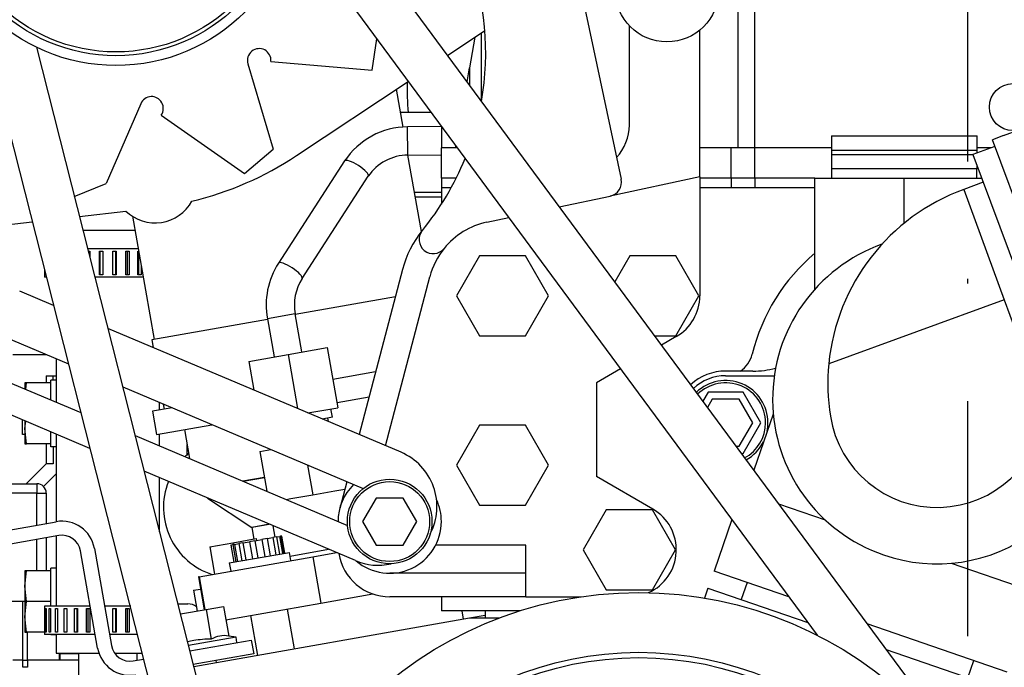
# Model space of a CAD drawing. Extents: x 0 to 406, y 0 to 283.
# Drawn here: x 250 to 271, y 220 to 233 of the extents above; entities that cross this region are included whole.
import ezdxf

# ---------------------------------------------------------------- set-up
doc = ezdxf.new("R2010")
doc.units = 0
doc.header["$LTSCALE"] = 10
doc.linetypes.add('TRAZO_Y_PUNTO', pattern=[1, 0.5, -0.25, 0, -0.25])
doc.layers.get('DEFPOINTS').update_dxf_attribs({"linetype": 'CONTINUOUS'})
for name, color, linetype in [('0526.4431.UA_153', 7, 'CONTINUOUS'), ('0526.4431.UA_159', 7, 'CONTINUOUS'), ('0526.4431.UA_161', 7, 'CONTINUOUS'), ('0526.4431.UA_163', 7, 'CONTINUOUS'), ('0526.4431.UA_165', 7, 'CONTINUOUS'), ('0526.4431.UA_169', 7, 'CONTINUOUS'), ('0526.4431.UA_173', 7, 'CONTINUOUS'), ('0526.4431.UA_181', 7, 'CONTINUOUS'), ('0526.4431.UA_183', 7, 'CONTINUOUS'), ('0526.4431.UA_19', 7, 'CONTINUOUS'), ('0526.4431.UA_191', 7, 'CONTINUOUS'), ('0526.4431.UA_199', 7, 'CONTINUOUS'), ('0526.4431.UA_21', 7, 'CONTINUOUS'), ('0526.4431.UA_217', 7, 'CONTINUOUS'), ('0526.4431.UA_219', 7, 'CONTINUOUS'), ('0526.4431.UA_227', 7, 'CONTINUOUS'), ('0526.4431.UA_23', 7, 'CONTINUOUS'), ('0526.4431.UA_247', 7, 'CONTINUOUS'), ('0526.4431.UA_25', 7, 'CONTINUOUS'), ('0526.4431.UA_263', 7, 'CONTINUOUS'), ('0526.4431.UA_27', 7, 'CONTINUOUS'), ('0526.4431.UA_369', 7, 'CONTINUOUS'), ('0526.4431.UA_371', 7, 'CONTINUOUS'), ('0526.4431.UA_373', 7, 'CONTINUOUS'), ('0526.4431.UA_379', 7, 'CONTINUOUS'), ('0526.4431.UA_381', 7, 'CONTINUOUS'), ('0526.4431.UA_387', 7, 'CONTINUOUS'), ('0526.4431.UA_395', 7, 'CONTINUOUS'), ('0526.4431.UA_409', 7, 'CONTINUOUS'), ('0526.4431.UA_411', 7, 'CONTINUOUS'), ('0526.4431.UA_459', 7, 'CONTINUOUS'), ('0526.4431.UA_467', 7, 'CONTINUOUS'), ('0526.4431.UA_49', 7, 'CONTINUOUS'), ('0526.4431.UA_67', 7, 'CONTINUOUS'), ('0526.4431.UA_69', 7, 'CONTINUOUS'), ('19017005_RELE_24', 7, 'CONTINUOUS'), ('19410013_FILTRO_', 7, 'CONTINUOUS'), ('19411043_MANGUIT', 7, 'CONTINUOUS'), ('19414003_MANGUIT', 7, 'CONTINUOUS'), ('19419001_SOPORTE', 7, 'CONTINUOUS'), ('19424001_VALVULA', 7, 'CONTINUOUS'), ('4', 4, 'TRAZO_Y_PUNTO'), ('54081020_ABRAZAD', 7, 'CONTINUOUS'), ('54082050_ABRAZAD', 7, 'CONTINUOUS'), ('7', 5, 'CONTINUOUS'), ('DIAMETROM8_DIN12', 7, 'CONTINUOUS'), ('DIN-931_M8_X_25', 7, 'CONTINUOUS'), ('DIN-933_M5_X_10_', 7, 'CONTINUOUS'), ('EX.0526.4449_207', 7, 'CONTINUOUS'), ('EX.0526.4449_215', 7, 'CONTINUOUS'), ('EX.0526.4449_45', 7, 'CONTINUOUS'), ('EX.0526.4449_47', 7, 'CONTINUOUS')]:
    doc.layers.add(name, color=color, linetype=linetype)
doc.styles.add('ROMAND', font='romand')
doc.styles.add('ROMANS-3MM', font='romans.shx', dxfattribs={"width": 0.6, "height": 3})
doc.dimstyles.new('STANDARD$0', dxfattribs={"dimtxt": 3, "dimasz": 3, "dimexe": 1, "dimexo": 0.6, "dimgap": 0.9, "dimtad": 1, "dimdsep": 46, "dimtxsty": 'ROMAND', "dimcen": 0.09, "dimadec": 0, "dimazin": 0, "dimtfac": 1, "dimtmove": 0, "dimatfit": 3, "dimfxl": 0, "dimtolj": 1, "dimtzin": 0, "dimarcsym": 0})

# ---------------------------------------------------------------- blocks, each defined once
blk = doc.blocks.new('*D11')
at = {"layer": '7', "color": 0, "lineweight": -2}
for p, q in [((307.5, 222.282), (307.5, 136.521)), ((269.985, 148.612), (269.985, 136.521)), ((272.985, 137.521), (304.5, 137.521))]:
    blk.add_line(p, q, dxfattribs=at)
at = {"layer": '7', "color": 0}
for points in [[(272.985, 138.021), (272.985, 137.021), (269.985, 137.521)], [(304.5, 138.021), (304.5, 137.021), (307.5, 137.521)]]:
    blk.add_solid(points, dxfattribs=at)
at = {"layer": 'DEFPOINTS', "color": 0}
for p in [(307.5, 222.882), (269.985, 149.212), (307.5, 137.521)]:
    blk.add_point(p, dxfattribs=at)
at = {"layer": '7', "color": 0, "insert": (288.742, 139.921), "char_height": 3, "attachment_point": 5, "style": 'ROMANS-3MM'}
blk.add_mtext('\\A1;375', dxfattribs=at)

msp = doc.modelspace()

# ---------------------------------------------------------------- linework, layer by layer
at = {"layer": '0526.4431.UA_153', "color": 7, "linetype": 'Continuous'}
for radius in [8.39, 7.1182, 7.0053]:
    msp.add_circle((262.9845, 212.9052), radius, dxfattribs=at)
at = {"layer": '0526.4431.UA_159', "color": 7, "linetype": 'Continuous'}
for p, q in [((261.4605, 235.4839), (262.6082, 230.0841)), ((262.7845, 231.238), (262.7845, 233.3502)), ((264.2845, 230.1337), (264.2845, 233.2567)), ((264.2845, 230.1337), (262.3772, 229.7283)), ((264.2845, 230.1337), (264.2845, 227.6052)), ((261.2932, 229.4979), (262.3772, 229.7283)), ((259.7518, 229.1702), (260.2186, 229.2695)), ((257.9569, 228.1649), (257.0335, 224.6543)), ((257.5918, 224.4184), (258.5371, 228.0122)), ((263.7845, 226.7392), (263.467, 226.5558)), ((262.5954, 226.0526), (262.0845, 225.7577)), ((262.0845, 225.7577), (262.0845, 223.7641)), ((256.7701, 223.6529), (256.6207, 223.085)), ((263.2845, 223.0712), (262.0845, 223.7641)), ((260.5845, 222.3052), (258.6643, 222.3052)), ((260.5845, 221.7052), (260.5845, 222.3052)), ((260.5845, 221.7052), (257.6845, 221.7052)), ((260.5845, 221.2052), (260.5845, 221.7052)), ((260.5845, 221.2052), (257.6845, 221.2052)), ((260.5845, 221.2052), (261.7589, 221.2052))]:
    msp.add_line(p, q, dxfattribs=at)
msp.add_circle((263.5845, 234.1052), 1.1, dxfattribs=at)
for centre, radius, start, end in [((253.7279, 232.7854), 6, 349.96995, 20.35678), ((261.7845, 231.238), 1, 316.45847, 0), ((253.7279, 232.7854), 6, 320.82236, 337.91395), ((262.3148, 230.0217), 0.3, 282, 12), ((260.0845, 227.6052), 1.6, 102, 140.91528), ((260.0845, 227.6052), 2.2, 140.91528, 165.26286), ((258.6097, 228.8031), 0.3, 140.91528, 320.91528), ((260.0845, 227.6052), 2.2, 140.82236, 140.91528), ((260.0845, 227.6052), 1.6, 140.91528, 165.26286), ((263.2845, 227.6052), 1, 300, 0), ((257.6845, 222.8052), 1.1, 134.37158, 180), ((257.6845, 222.8052), 1.1, 0, 24.98407), ((262.7845, 222.2052), 1, 294.13285, 60), ((257.6845, 222.8052), 1.1, 229.72617, 0), ((257.6845, 222.3052), 1.1, 189.49987, 270)]:
    msp.add_arc(centre, radius, start, end, dxfattribs=at)
at = {"layer": '0526.4431.UA_161', "color": 7, "linetype": 'Continuous'}
for p, q in [((259.5938, 228.4552), (259.103, 227.6052)), ((260.5753, 228.4552), (259.5938, 228.4552)), ((261.066, 227.6052), (260.5753, 228.4552)), ((262.7938, 228.4552), (262.4735, 227.9004)), ((263.7753, 228.4552), (262.7938, 228.4552)), ((264.266, 227.6052), (263.7753, 228.4552)), ((259.103, 227.6052), (259.5938, 226.7552)), ((260.5753, 226.7552), (261.066, 227.6052)), ((263.7753, 226.7552), (264.266, 227.6052)), ((259.5938, 226.7552), (260.5753, 226.7552)), ((263.3196, 226.7552), (263.7753, 226.7552)), ((259.5938, 224.8552), (259.103, 224.0052)), ((260.5753, 224.8552), (259.5938, 224.8552)), ((261.066, 224.0052), (260.5753, 224.8552)), ((259.103, 224.0052), (259.5938, 223.1552)), ((260.5753, 223.1552), (261.066, 224.0052)), ((259.5938, 223.1552), (260.5753, 223.1552)), ((262.2938, 223.0552), (261.803, 222.2052)), ((263.2753, 223.0552), (262.2938, 223.0552)), ((263.766, 222.2052), (263.2753, 223.0552)), ((261.803, 222.2052), (262.2938, 221.3552)), ((263.2753, 221.3552), (263.766, 222.2052)), ((262.2938, 221.3552), (263.2753, 221.3552))]:
    msp.add_line(p, q, dxfattribs=at)
at = {"layer": '0526.4431.UA_163', "color": 7, "linetype": 'Continuous'}
for p, q in [((250.5286, 227.402), (249.8094, 227.7058)), ((249.2829, 226.8156), (250.8455, 226.1555)), ((257.9263, 224.2771), (251.6846, 226.9137)), ((248.9521, 226.0326), (251.1083, 225.1217)), ((251.3016, 224.3616), (248.2353, 225.6569)), ((252.0015, 225.6672), (257.1191, 223.5054)), ((252.2643, 224.6334), (256.7883, 222.7224)), ((256.9535, 221.9742), (252.4575, 223.8733))]:
    msp.add_line(p, q, dxfattribs=at)
for start, end in [(332.13369, 67.1), (247.1, 282.57654)]:
    msp.add_arc((257.4399, 223.1256), 1.25, start, end, dxfattribs=at)
at = {"layer": '0526.4431.UA_165', "color": 7, "linetype": 'Continuous'}
msp.add_circle((257.6845, 222.8052), 0.9, dxfattribs=at)
at = {"layer": '0526.4431.UA_169', "color": 7, "linetype": 'Continuous'}
for p, q in [((257.3958, 223.3052), (257.1072, 222.8052)), ((257.9732, 223.3052), (257.3958, 223.3052)), ((258.2619, 222.8052), (257.9732, 223.3052)), ((257.1072, 222.8052), (257.3958, 222.3052)), ((257.9732, 222.3052), (258.2619, 222.8052)), ((257.3958, 222.3052), (257.9732, 222.3052))]:
    msp.add_line(p, q, dxfattribs=at)
msp.add_circle((257.6845, 222.8052), 0.85, dxfattribs=at)
at = {"layer": '0526.4431.UA_173', "color": 7, "linetype": 'Continuous'}
for radius in [3.875, 3.6654, 3.5852]:
    msp.add_circle((251.8581, 236.3777), radius, dxfattribs=at)
at = {"layer": '0526.4431.UA_181', "color": 7, "linetype": 'Continuous'}
for p, q in [((255.6613, 237.1201), (269.8209, 217.9564)), ((255.6282, 235.4822), (266.7818, 220.3867)), ((248.8757, 233.9036), (254.7466, 210.8109)), ((250.1646, 232.8924), (254.7892, 214.7019))]:
    msp.add_line(p, q, dxfattribs=at)
at = {"layer": '0526.4431.UA_183', "color": 7, "linetype": 'Continuous'}
for p, q in [((257.313, 232.402), (257.4074, 233.0741)), ((254.6675, 232.5414), (255.2071, 230.7214)), ((255.1562, 232.5907), (257.313, 232.402)), ((252.3867, 231.692), (251.6496, 229.9946)), ((252.8208, 231.449), (254.5943, 230.2072)), ((254.5943, 230.2072), (255.2071, 230.7214)), ((250.971, 229.7205), (251.6496, 229.9946))]:
    msp.add_line(p, q, dxfattribs=at)
for centre, start, end in [((254.9071, 232.6125), 355.00055, 196.51625), ((252.616, 231.5924), 325, 156.52506)]:
    msp.add_arc(centre, 0.25, start, end, dxfattribs=at)
at = {"layer": '0526.4431.UA_19', "color": 7, "linetype": 'Continuous'}
for p, q in [((257.9677, 231.1923), (257.8258, 231.997)), ((258.3595, 228.9706), (258.0724, 230.5983)), ((252.2094, 229.2964), (252.6709, 226.6792)), ((257.8042, 227.5843), (255.6746, 227.2088)), ((255.0867, 227.1052), (252.6217, 226.6705)), ((252.6217, 226.6705), (252.6508, 226.5056)), ((257.3841, 225.9871), (256.4767, 225.8271)), ((252.8628, 225.3034), (252.8822, 225.1933)), ((256.5635, 225.3347), (257.244, 225.4547)), ((253.0523, 225.2233), (252.636, 225.1499)), ((252.636, 225.1499), (252.7228, 224.6575)), ((252.7228, 224.6575), (253.9002, 224.8651))]:
    msp.add_line(p, q, dxfattribs=at)
at = {"layer": '0526.4431.UA_191', "color": 7, "linetype": 'Continuous'}
for p, q in [((258.9134, 232.7187), (259.7101, 233.2474)), ((255.7011, 230.5869), (258.0791, 232.165)), ((251.0798, 229.2927), (252.0687, 229.4063)), ((248.8397, 229.0356), (250.0772, 229.1777))]:
    msp.add_line(p, q, dxfattribs=at)
for centre, radius, start, end in [((251.8581, 236.3777), 6.95, 283.46244, 303.56971), ((252.6902, 230.0573), 0.9, 226.33038, 330.83657)]:
    msp.add_arc(centre, radius, start, end, dxfattribs=at)
at = {"layer": '0526.4431.UA_199', "color": 7, "linetype": 'Continuous'}
for p, q in [((267.0845, 230.7052), (270.1845, 230.7052)), ((267.0845, 230.7052), (267.0845, 230.3052)), ((270.1845, 230.6431), (270.1845, 230.7052)), ((270.1845, 230.3052), (267.0845, 230.3052)), ((270.1845, 230.3052), (270.1845, 230.3714))]:
    msp.add_line(p, q, dxfattribs=at)
at = {"layer": '0526.4431.UA_21', "color": 7, "linetype": 'Continuous'}
for p, q in [((255.1266, 222.7459), (254.7471, 222.679)), ((254.7471, 222.679), (254.7905, 222.4328)), ((253.5102, 221.3439), (253.6579, 221.3699)), ((253.5102, 221.3439), (253.5881, 220.9021)), ((259.3857, 220.7552), (259.7145, 220.8132))]:
    msp.add_line(p, q, dxfattribs=at)
at = {"layer": '0526.4431.UA_217', "color": 7, "linetype": 'Continuous'}
for p, q in [((265.2914, 221.5093), (265.1656, 221.144)), ((269.9878, 219.4836), (270.1135, 219.8489))]:
    msp.add_line(p, q, dxfattribs=at)
at = {"layer": '0526.4431.UA_219', "color": 7, "linetype": 'Continuous'}
for p, q in [((266.7345, 227.7483), (266.7345, 230.1052)), ((266.7345, 230.1052), (268.6345, 230.1052)), ((268.6345, 229.1396), (268.6345, 230.1052)), ((268.6345, 230.1052), (270.2837, 230.1052)), ((265.4145, 226.0052), (264.8345, 226.0052)), ((265.959, 223.1831), (266.9522, 222.8411)), ((264.9636, 222.8474), (264.5865, 221.752)), ((266.1779, 221.204), (264.5865, 221.752)), ((269.6332, 221.918), (271.4129, 221.3052)), ((270.8269, 219.6032), (267.8455, 220.6298))]:
    msp.add_line(p, q, dxfattribs=at)
for centre, radius, start, end in [((264.8345, 224.9052), 1.1, 90, 132.66973), ((265.4145, 228.0052), 2, 270, 283.96387)]:
    msp.add_arc(centre, radius, start, end, dxfattribs=at)
at = {"layer": '0526.4431.UA_227', "color": 7, "linetype": 'Continuous'}
for p, q in [((264.4565, 221.3881), (264.384, 221.1777)), ((264.4565, 221.3881), (266.5828, 220.656)), ((268.2505, 220.0818), (270.6969, 219.2394))]:
    msp.add_line(p, q, dxfattribs=at)
at = {"layer": '0526.4431.UA_23', "color": 7, "linetype": 'Continuous'}
for p, q in [((253.3137, 224.7617), (253.4226, 224.1442)), ((254.5638, 223.6621), (255.0166, 223.7419))]:
    msp.add_line(p, q, dxfattribs=at)
at = {"layer": '0526.4431.UA_247', "color": 7, "linetype": 'Continuous'}
for p, q in [((253.229, 220.8388), (253.7769, 220.9354)), ((253.7769, 220.9354), (254.1465, 221.0006)), ((253.7769, 220.9354), (253.888, 220.3049)), ((254.1465, 221.0006), (254.2576, 220.3701)), ((254.4134, 220.347), (253.3995, 220.1682)), ((254.4134, 220.347), (254.2576, 220.3701)), ((254.4339, 220.2308), (254.4134, 220.347)), ((254.0012, 219.8058), (253.9936, 219.8486))]:
    msp.add_line(p, q, dxfattribs=at)
msp.add_arc((254.1611, 219.8368), 0.542, 79.74384, 120.25616, dxfattribs=at)
msp.add_open_spline([(253.888, 220.3049), (253.7619, 220.3037), (253.6369, 220.2946), (253.4689, 220.2651), (253.4244, 220.2556), (253.3801, 220.2447)], degree=3, knots=[0, 0, 0, 0, 0.5, 0.5, 0.68125449, 0.68125449, 0.68125449, 0.68125449], dxfattribs=at)
at = {"layer": '0526.4431.UA_25', "color": 7, "linetype": 'Continuous'}
for p, q in [((255.0107, 223.7409), (254.5553, 223.6606)), ((253.8084, 223.3027), (254.7471, 222.679)), ((255.1203, 222.7448), (254.7471, 222.679))]:
    msp.add_line(p, q, dxfattribs=at)
at = {"layer": '0526.4431.UA_263', "color": 7, "linetype": 'Continuous'}
for p, q in [((241.8306, 221.2579), (250.5881, 222.8021)), ((250.6402, 222.5067), (241.8827, 220.9625)), ((251.4683, 220.1141), (251.1036, 222.1822)), ((251.399, 222.2343), (251.7637, 220.1662)), ((253.4286, 220.0536), (254.7384, 220.2845)), ((254.7384, 220.2845), (254.7904, 219.9891)), ((252.2271, 219.8417), (252.4411, 219.8795)), ((254.7904, 219.9891), (253.5027, 219.762))]:
    msp.add_line(p, q, dxfattribs=at)
for centre, radius, start, end in [((250.7097, 222.1127), 0.7, 10, 100), ((250.7097, 222.1127), 0.4, 10, 100), ((252.1576, 220.2356), 0.7, 190, 280), ((252.1576, 220.2356), 0.4, 190, 280)]:
    msp.add_arc(centre, radius, start, end, dxfattribs=at)
at = {"layer": '0526.4431.UA_27', "color": 7, "linetype": 'Continuous'}
for p, q in [((253.855, 222.2678), (254.3474, 222.3546)), ((254.3474, 222.3546), (254.8398, 222.4414)), ((254.3474, 222.3546), (254.3543, 222.3152)), ((254.8398, 222.4414), (254.8467, 222.402)), ((253.855, 222.2678), (253.9574, 221.6868))]:
    msp.add_line(p, q, dxfattribs=at)
at = {"layer": '0526.4431.UA_369', "color": 7, "linetype": 'Continuous'}
for p, q in [((256.4662, 225.0231), (256.4349, 225.2004)), ((256.4662, 225.0231), (256.2504, 224.985)), ((256.3811, 224.9299), (256.3677, 225.0057)), ((254.9194, 224.2934), (255.1552, 224.335)), ((254.9194, 224.2934), (255.0683, 223.449)), ((255.9348, 224.0057), (256.046, 223.3751)), ((256.046, 223.3751), (256.5137, 223.4576)), ((256.5137, 223.4576), (256.7287, 223.4955)), ((255.4796, 223.2752), (255.5782, 223.2926)), ((255.5782, 223.2926), (256.046, 223.3751)), ((255.1975, 222.7159), (255.2406, 222.4715)), ((255.5626, 222.0713), (256.3816, 222.2157)), ((259.2537, 220.7319), (259.2231, 220.9052))]:
    msp.add_line(p, q, dxfattribs=at)
at = {"layer": '0526.4431.UA_371', "color": 7, "linetype": 'Continuous'}
for p, q in [((258.7845, 231.2059), (258.0659, 231.1983)), ((258.0723, 230.5983), (258.0659, 231.1983)), ((258.0723, 230.5983), (258.7845, 230.6059)), ((256.7254, 230.4736), (255.3149, 228.2999)), ((255.8182, 227.9733), (257.2288, 230.1469)), ((255.6722, 227.2224), (255.0813, 227.1182)), ((255.8153, 226.4111), (255.6722, 227.2224)), ((255.0813, 227.1182), (255.2244, 226.307)), ((254.6827, 226.2114), (255.5198, 226.359)), ((255.5198, 226.359), (256.3569, 226.5066)), ((255.5198, 226.359), (255.7228, 225.2079)), ((256.3569, 226.5066), (256.5826, 225.2264)), ((254.6827, 226.2114), (254.7902, 225.6019)), ((255.9452, 225.114), (256.5826, 225.2264))]:
    msp.add_line(p, q, dxfattribs=at)
for centre, radius, start, end in [((258.073, 229.5831), 1.6152, 90.25025, 146.54454), ((258.074, 229.5812), 1.0171, 90.09474, 146.20463), ((256.7038, 227.4114), 1.6488, 147.39256, 190.24336), ((256.7025, 227.4117), 1.0475, 147.57919, 190.41089)]:
    msp.add_arc(centre, radius, start, end, dxfattribs=at)
for centre, start_param in [((256.9771, 230.3103), 3.1415927), ((255.5666, 228.1366), 3.1450024)]:
    msp.add_ellipse(centre, major_axis=(-0.2517, 0.1633), ratio=0.2542789, start_param=start_param, end_param=6.2831853, dxfattribs=at)
at = {"layer": '0526.4431.UA_373', "color": 7, "linetype": 'Continuous'}
for p, q in [((256.0484, 222.0555), (256.5512, 222.1441)), ((253.6292, 221.6289), (256.0484, 222.0555)), ((256.0484, 222.0555), (256.2221, 221.0707)), ((253.6127, 221.626), (253.7358, 220.9281)), ((253.6292, 221.6289), (253.6128, 221.626)), ((253.6128, 221.626), (253.7358, 220.9282)), ((253.6292, 221.6289), (253.7522, 220.931)), ((256.2221, 221.0707), (257.3259, 221.2653)), ((254.1971, 220.7136), (256.2221, 221.0707))]:
    msp.add_line(p, q, dxfattribs=at)
at = {"layer": '0526.4431.UA_379', "color": 7, "linetype": 'Continuous'}
for p, q in [((253.5135, 219.7198), (259.3857, 220.7552)), ((259.3857, 220.7552), (260.0232, 220.7552))]:
    msp.add_line(p, q, dxfattribs=at)
at = {"layer": '0526.4431.UA_381', "color": 7, "linetype": 'Continuous'}
for p, q in [((264.4592, 225.5552), (264.3483, 225.363)), ((265.2098, 225.5552), (264.4592, 225.5552)), ((265.5851, 224.9052), (265.2098, 225.5552)), ((265.2098, 224.2552), (265.5851, 224.9052)), ((265.1668, 224.2552), (265.2098, 224.2552))]:
    msp.add_line(p, q, dxfattribs=at)
for start, end in [(0, 134.05714), (348.62138, 0), (298.86221, 333.37862)]:
    msp.add_arc((264.8345, 224.9052), 0.9, start, end, dxfattribs=at)
at = {"layer": '0526.4431.UA_387', "color": 7, "linetype": 'Continuous'}
for p, q in [((251.0595, 220.0052), (251.0595, 219.4296)), ((252.3095, 219.8563), (252.3095, 220.0052))]:
    msp.add_line(p, q, dxfattribs=at)
at = {"layer": '0526.4431.UA_395', "color": 7, "linetype": 'Continuous'}
for p, q in [((254.5605, 222.3516), (254.4722, 222.336)), ((254.5605, 222.3516), (254.699, 222.376)), ((254.5605, 222.3516), (254.6248, 221.9872)), ((254.8126, 222.396), (254.699, 222.376)), ((254.699, 222.376), (254.7632, 222.0116)), ((254.8126, 222.396), (254.9647, 222.4229)), ((254.8126, 222.396), (254.8768, 222.0316)), ((255.0731, 222.442), (254.9647, 222.4229)), ((254.9647, 222.4229), (255.0289, 222.0585)), ((255.0731, 222.442), (255.1982, 222.464)), ((255.0731, 222.442), (255.1373, 222.0776)), ((255.2723, 222.4771), (255.1982, 222.464)), ((255.1982, 222.464), (255.2624, 222.0996)), ((255.2723, 222.4771), (255.3467, 222.4902)), ((255.2723, 222.4771), (255.3366, 222.1127)), ((255.3569, 222.492), (255.3467, 222.4902)), ((255.411, 222.1258), (255.3467, 222.4902)), ((255.3868, 222.4973), (255.3569, 222.492)), ((255.3569, 222.492), (255.4211, 222.1276)), ((255.451, 222.1329), (255.3868, 222.4973)), ((254.2685, 221.9244), (255.5487, 222.1501)), ((254.302, 222.306), (254.3451, 222.3136)), ((254.302, 222.306), (254.3662, 221.9416)), ((254.3809, 222.3199), (254.3451, 222.3136)), ((254.3451, 222.3136), (254.4094, 221.9492)), ((254.3809, 222.3199), (254.4722, 222.336)), ((254.3809, 222.3199), (254.4451, 221.9555)), ((254.4722, 222.336), (254.5364, 221.9716)), ((255.58, 221.9729), (255.5487, 222.1501)), ((254.2685, 221.9244), (254.2997, 221.7471)), ((255.6568, 220.0977), (255.5074, 220.9446)), ((254.7196, 220.8057), (254.8689, 219.9588))]:
    msp.add_line(p, q, dxfattribs=at)
at = {"layer": '0526.4431.UA_409', "color": 7, "linetype": 'Continuous'}
for p, q in [((258.5666, 231.5052), (257.9125, 231.5052)), ((258.7845, 229.8052), (258.2123, 229.8052)), ((258.7845, 229.7052), (258.2299, 229.7052))]:
    msp.add_line(p, q, dxfattribs=at)
at = {"layer": '0526.4431.UA_411', "color": 7, "linetype": 'Continuous'}
msp.add_line((253.3695, 224.445), (253.3695, 224.2232), dxfattribs=at)
for start, end in [(130.09495, 133.99649), (158.49089, 252.07504)]:
    msp.add_arc((254.3695, 223.1052), 1.5, start, end, dxfattribs=at)
at = {"layer": '0526.4431.UA_459', "color": 7, "linetype": 'Continuous'}
msp.add_line((259.7145, 220.9052), (259.7145, 220.7552), dxfattribs=at)
at = {"layer": '0526.4431.UA_467', "color": 7, "linetype": 'Continuous'}
for p, q in [((258.9915, 229.9052), (258.7845, 229.9052)), ((258.7845, 229.9052), (258.7845, 229.5556)), ((266.7345, 229.9052), (264.2845, 229.9052)), ((258.7845, 221.2052), (258.7845, 220.9052)), ((260.4562, 220.9052), (258.7845, 220.9052))]:
    msp.add_line(p, q, dxfattribs=at)
at = {"layer": '0526.4431.UA_49', "color": 7, "linetype": 'Continuous'}
for p, q in [((267.0895, 230.3052), (267.0895, 230.1052)), ((270.1795, 230.1052), (270.1795, 230.3052))]:
    msp.add_line(p, q, dxfattribs=at)
at = {"layer": '0526.4431.UA_67', "color": 7, "linetype": 'Continuous'}
for p, q in [((259.0961, 230.1052), (258.7845, 230.1052)), ((258.7845, 230.1052), (258.7845, 229.9052)), ((264.9525, 230.1052), (264.2845, 230.1052)), ((265.4525, 230.1052), (264.9525, 230.1052)), ((264.9525, 230.1052), (264.9525, 229.9052)), ((266.7345, 230.1052), (265.4525, 230.1052)), ((265.4525, 230.1052), (265.4525, 229.9052))]:
    msp.add_line(p, q, dxfattribs=at)
at = {"layer": '0526.4431.UA_69', "color": 7, "linetype": 'Continuous'}
for p, q in [((265.1025, 230.7552), (265.1025, 239.8552)), ((265.4525, 230.7552), (265.4525, 239.8552)), ((259.4993, 233.1075), (259.3845, 232.4566)), ((259.4958, 233.1052), (259.4989, 233.1052)), ((259.6345, 231.7427), (259.6345, 233.1973)), ((259.3311, 232.1534), (259.3845, 232.4566)), ((259.3845, 232.4566), (259.3845, 232.0811)), ((258.7845, 231.2104), (258.7845, 230.7552)), ((258.7845, 230.1052), (258.7845, 230.7552)), ((259.1208, 230.7552), (258.7845, 230.7552)), ((259.0845, 230.7552), (259.0915, 230.7949)), ((264.9525, 230.7552), (264.2845, 230.7552)), ((264.9525, 230.1052), (264.9525, 230.7552)), ((265.4525, 230.7552), (264.9525, 230.7552)), ((265.4525, 230.1052), (265.4525, 230.7552)), ((267.0845, 230.7552), (265.4525, 230.7552)), ((270.4852, 230.7552), (270.1845, 230.7552)), ((259.0961, 230.1052), (258.7845, 230.1052)), ((264.9525, 230.1052), (264.2845, 230.1052)), ((265.4525, 230.1052), (264.9525, 230.1052)), ((266.7345, 230.1052), (265.4525, 230.1052))]:
    msp.add_line(p, q, dxfattribs=at)
at = {"layer": '19017005_RELE_24', "color": 7, "linetype": 'Continuous'}
for p, q in [((250.3695, 225.9052), (250.3695, 225.7552)), ((250.3695, 225.9052), (250.5195, 225.9052)), ((250.5195, 225.9052), (250.5845, 225.9052)), ((250.5195, 225.8152), (250.5195, 225.9052)), ((250.3695, 224.4552), (250.3695, 224.0295)), ((250.5195, 224.397), (250.5195, 224.0295)), ((250.3695, 224.0295), (249.9503, 223.6102)), ((250.5195, 224.0295), (250.3695, 224.0295)), ((250.316, 223.5517), (250.5845, 223.8202)), ((247.8745, 223.6102), (250.1745, 223.6102)), ((250.1745, 223.6102), (250.1745, 223.4102)), ((250.1745, 223.4102), (247.8745, 223.4102)), ((250.1745, 222.7292), (250.1745, 223.4102)), ((250.1745, 223.4102), (250.3745, 223.4102)), ((250.3745, 223.4102), (250.3745, 222.7644)), ((250.1745, 221.7552), (250.1745, 222.4245)), ((250.3745, 222.4598), (250.3745, 221.7552)), ((247.8745, 221.1102), (249.9195, 221.1102)), ((249.8745, 219.8602), (249.8745, 221.1102)), ((249.9745, 219.8602), (249.9745, 220.4552)), ((249.8745, 219.7102), (249.8745, 219.8602)), ((249.8745, 219.8602), (249.9745, 219.8602)), ((249.9745, 219.8602), (249.9745, 219.7102)), ((249.9745, 219.7102), (249.8745, 219.7102))]:
    msp.add_line(p, q, dxfattribs=at)
msp.add_arc((250.1745, 223.4102), 0.2, 0, 90, dxfattribs=at)
at = {"layer": '19410013_FILTRO_', "color": 7, "linetype": 'Continuous'}
msp.add_ellipse((266.9493, 232.1099), major_axis=(-0.9358, -8.8507), ratio=0.9993394, start_param=4.8132396, end_param=4.8856515, dxfattribs=at)
at = {"layer": '19411043_MANGUIT', "color": 7, "linetype": 'Continuous'}
for p, q in [((270.5641, 230.7846), (270.0956, 230.61)), ((270.0956, 230.61), (272.1911, 224.9878))]:
    msp.add_line(p, q, dxfattribs=at)
at = {"layer": '19414003_MANGUIT', "color": 7, "linetype": 'Continuous'}
for p, q in [((250.5845, 226.2657), (250.5845, 225.343)), ((252.7845, 225.1761), (252.7845, 225.3364)), ((250.5845, 224.6645), (250.5845, 222.8015)), ((252.7845, 224.4137), (252.7845, 224.6684)), ((252.7845, 222.5872), (252.7845, 223.7352)), ((250.5845, 222.4968), (250.5845, 221.0052)), ((250.5845, 220.4052), (250.5845, 220.0052)), ((250.5845, 220.0052), (251.4966, 220.0052)), ((251.8307, 220.0052), (252.4091, 220.0052))]:
    msp.add_line(p, q, dxfattribs=at)
at = {"layer": '19419001_SOPORTE', "color": 7, "linetype": 'Continuous'}
for p, q in [((249.6609, 226.3552), (250.3727, 226.3552)), ((249.8745, 219.8552), (249.6609, 219.8552)), ((250.6593, 219.8552), (249.9745, 219.8552)), ((250.6593, 219.8552), (250.6593, 220.0052)), ((250.6695, 219.8552), (250.6593, 219.8552)), ((250.6695, 220.0017), (250.6695, 220.0052)), ((250.6695, 219.8552), (250.6695, 220.0017)), ((250.6695, 220.0017), (251.0595, 220.0017)), ((251.0595, 219.8552), (250.6695, 219.8552))]:
    msp.add_line(p, q, dxfattribs=at)
at = {"layer": '19424001_VALVULA', "color": 7, "linetype": 'Continuous'}
msp.add_line((251.1529, 229.0052), (252.2608, 229.0052), dxfattribs=at)
at = {"layer": '4'}
msp.add_line((269.9845, 255.6648), (269.9845, 149.212), dxfattribs=at)
at = {"layer": '54081020_ABRAZAD', "color": 7, "linetype": 'Continuous'}
for p, q in [((252.3313, 228.6052), (251.2546, 228.6052)), ((251.2673, 228.5552), (251.3032, 228.5552)), ((251.3032, 228.5552), (251.3032, 228.4139)), ((251.5061, 228.5552), (251.5808, 228.5552)), ((251.5061, 228.0552), (251.5061, 228.5552)), ((251.5166, 228.5552), (251.5166, 228.0552)), ((251.5808, 228.5552), (251.5808, 228.0552)), ((251.7882, 228.5552), (251.8629, 228.5552)), ((251.7882, 228.0552), (251.7882, 228.5552)), ((251.8524, 228.0552), (251.8524, 228.5552)), ((251.8629, 228.5552), (251.8629, 228.0552)), ((252.0658, 228.5552), (252.1372, 228.5552)), ((252.0658, 228.0552), (252.0658, 228.5552)), ((252.1063, 228.0552), (252.1063, 228.5552)), ((252.1372, 228.5552), (252.1372, 228.0552)), ((252.3267, 228.0552), (252.3267, 228.5552)), ((252.3417, 228.0552), (252.3417, 228.5462)), ((252.3918, 228.2625), (252.3918, 228.0552)), ((250.335, 228.0552), (250.3345, 228.0552)), ((250.3345, 228.0552), (250.3345, 228.0052)), ((250.3753, 228.0052), (250.3345, 228.0052)), ((250.335, 228.1635), (250.335, 228.0552)), ((250.3567, 228.0552), (250.3567, 228.0782)), ((250.3626, 228.0552), (250.3567, 228.0552)), ((252.4371, 228.0052), (251.4071, 228.0052)), ((251.5808, 228.0552), (251.5061, 228.0552)), ((251.8629, 228.0552), (251.7882, 228.0552)), ((252.1372, 228.0552), (252.0658, 228.0552)), ((252.3918, 228.0552), (252.3267, 228.0552)), ((251.3111, 221.0052), (250.3345, 221.0052)), ((250.3345, 221.0052), (250.3345, 220.9552)), ((250.335, 220.9552), (250.3345, 220.9552)), ((250.335, 220.9552), (250.335, 220.4552)), ((250.3567, 220.4552), (250.3567, 220.9552)), ((250.3567, 220.9552), (250.3723, 220.9552)), ((250.3723, 220.9552), (250.3723, 220.4552)), ((250.4364, 220.4552), (250.4364, 220.9552)), ((250.4364, 220.9552), (250.467, 220.9552)), ((250.467, 220.9552), (250.467, 220.4552)), ((250.5707, 220.4552), (250.5707, 220.9552)), ((250.5707, 220.9552), (250.6148, 220.9552)), ((250.6148, 220.9552), (250.6148, 220.4552)), ((250.7536, 220.4552), (250.7536, 220.9552)), ((250.7536, 220.9552), (250.8094, 220.9552)), ((250.8094, 220.9552), (250.8094, 220.4552)), ((250.9773, 220.4552), (250.9773, 220.9552)), ((250.9773, 220.9552), (251.0423, 220.9552)), ((251.0273, 220.9552), (251.0273, 220.4552)), ((251.0423, 220.9552), (251.0423, 220.4552)), ((251.2318, 220.4552), (251.2318, 220.9552)), ((251.2318, 220.9552), (251.3032, 220.9552)), ((251.2627, 220.9552), (251.2627, 220.4552)), ((251.3032, 220.9552), (251.3032, 220.4552)), ((252.1745, 221.0052), (251.6158, 221.0052)), ((251.7882, 220.4552), (251.7882, 220.9552)), ((251.7882, 220.9552), (251.8629, 220.9552)), ((251.8524, 220.4552), (251.8524, 220.9552)), ((251.8629, 220.9552), (251.8629, 220.4552)), ((252.0658, 220.4552), (252.0658, 220.9552)), ((252.0658, 220.9552), (252.1372, 220.9552)), ((252.1063, 220.4552), (252.1063, 220.9552)), ((252.1372, 220.9552), (252.1372, 220.4552)), ((253.174, 221.0552), (253.3845, 221.0552)), ((250.335, 220.4552), (250.3345, 220.4552)), ((250.3345, 220.4552), (250.3345, 220.4052)), ((250.3723, 220.4552), (250.3567, 220.4552)), ((250.467, 220.4552), (250.4364, 220.4552)), ((250.6148, 220.4552), (250.5707, 220.4552)), ((250.8094, 220.4552), (250.7536, 220.4552)), ((251.0423, 220.4552), (250.9773, 220.4552)), ((251.3032, 220.4552), (251.2318, 220.4552)), ((251.8629, 220.4552), (251.7882, 220.4552)), ((252.1372, 220.4552), (252.0658, 220.4552)), ((251.4169, 220.4052), (250.3345, 220.4052)), ((252.3045, 220.4052), (251.7216, 220.4052))]:
    msp.add_line(p, q, dxfattribs=at)
msp.add_arc((253.3845, 220.7552), 0.3, 51.1325, 90, dxfattribs=at)
at = {"layer": '54082050_ABRAZAD', "color": 7, "linetype": 'Continuous'}
for p, q in [((270.7461, 231.0121), (271.0979, 231.1432)), ((270.746, 231.0125), (270.5117, 230.9252)), ((270.7461, 231.0121), (270.746, 231.0125)), ((272.712, 225.0219), (270.5117, 230.9252))]:
    msp.add_line(p, q, dxfattribs=at)
msp.add_circle((270.9465, 231.6198), 0.5, dxfattribs=at)
at = {"layer": 'DIAMETROM8_DIN12', "color": 7, "linetype": 'Continuous'}
for p, q in [((250.4695, 225.3916), (250.4695, 225.8152)), ((250.5845, 225.8152), (250.4695, 225.8152)), ((250.4695, 224.397), (250.4695, 224.7131)), ((250.5845, 224.397), (250.4695, 224.397)), ((250.4695, 221.0052), (250.4695, 221.8152)), ((250.5845, 221.8152), (250.4695, 221.8152)), ((250.4695, 220.397), (250.4695, 220.4052)), ((250.5845, 220.397), (250.4695, 220.397))]:
    msp.add_line(p, q, dxfattribs=at)
at = {"layer": 'DIN-931_M8_X_25', "color": 7, "linetype": 'Continuous'}
for p, q in [((249.9195, 225.7552), (249.9195, 225.6239)), ((249.9561, 225.7552), (249.9195, 225.7552)), ((249.9403, 225.6151), (249.9561, 225.7552)), ((250.4695, 225.7552), (249.9561, 225.7552)), ((250.4695, 225.6776), (250.4695, 225.7552)), ((249.9195, 224.9454), (249.9195, 224.7802)), ((249.9195, 224.7802), (249.9373, 224.9379)), ((249.9195, 224.7802), (249.9195, 224.4552)), ((249.9561, 224.4552), (249.9195, 224.7802)), ((250.4695, 224.4552), (250.4695, 224.7131)), ((249.9195, 224.4552), (249.9561, 224.4552)), ((250.4695, 224.4552), (249.9561, 224.4552)), ((249.9195, 221.7552), (249.9195, 221.4302)), ((249.9195, 221.4302), (249.9561, 221.7552)), ((249.9561, 221.7552), (249.9195, 221.7552)), ((250.4695, 221.7552), (249.9561, 221.7552)), ((250.4695, 221.6776), (250.4695, 221.7552)), ((249.9195, 221.4302), (249.9195, 220.7802)), ((249.9561, 221.1052), (249.9195, 221.4302)), ((249.9195, 220.7802), (249.9561, 221.1052)), ((250.4695, 221.1052), (249.9561, 221.1052)), ((250.4695, 221.1052), (250.4695, 221.1828)), ((250.4695, 221.0052), (250.4695, 221.1052)), ((249.9195, 220.7802), (249.9195, 220.4552)), ((249.9561, 220.4552), (249.9195, 220.7802)), ((249.9195, 220.4552), (249.9561, 220.4552)), ((250.3345, 220.4552), (249.9561, 220.4552))]:
    msp.add_line(p, q, dxfattribs=at)
at = {"layer": 'DIN-933_M5_X_10_', "color": 7, "linetype": 'Continuous'}
for p, q in [((249.8695, 224.6552), (249.8695, 224.9666)), ((249.9195, 224.6552), (249.8695, 224.6552))]:
    msp.add_line(p, q, dxfattribs=at)
at = {"layer": 'EX.0526.4449_207', "color": 7, "linetype": 'Continuous'}
for p, q in [((268.6345, 230.1052), (270.2837, 230.1052)), ((270.3158, 230.0191), (269.9037, 229.8691)), ((269.9037, 229.8691), (270.7633, 227.5215)), ((270.7633, 227.5215), (267.0294, 226.1625)), ((270.7633, 227.5215), (271.6228, 225.1739)), ((264.8345, 225.9052), (265.8704, 225.9052)), ((265.8421, 225.0914), (265.431, 223.8976)), ((265.4254, 223.9052), (265.4336, 223.9052))]:
    msp.add_line(p, q, dxfattribs=at)
for centre, radius, start, end in [((271.4085, 225.7344), 4.4, 110, 174.417), ((269.3345, 225.4052), 3.5, 109.60323, 251), ((269.3345, 225.4052), 4.05, 129.93927, 166.31774), ((264.8165, 226.5051), 0.6, 303.57488, 346.31774), ((271.4085, 225.7344), 4.4, 174.417, 189.01942), ((264.8345, 224.9052), 1, 90, 133.29356), ((269.3345, 225.4052), 3.5, 251, 1.27037), ((269.3345, 225.4052), 2.3, 189.01942, 354.22854)]:
    msp.add_arc(centre, radius, start, end, dxfattribs=at)
at = {"layer": 'EX.0526.4449_215', "color": 7, "linetype": 'Continuous'}
for p, q in [((264.5458, 225.4052), (264.4455, 225.2314)), ((265.1232, 225.4052), (264.5458, 225.4052)), ((265.4119, 224.9052), (265.1232, 225.4052)), ((265.1232, 224.4052), (265.4119, 224.9052)), ((265.056, 224.4052), (265.1232, 224.4052))]:
    msp.add_line(p, q, dxfattribs=at)
for start, end in [(0, 134.50692), (298.41242, 0)]:
    msp.add_arc((264.8345, 224.9052), 0.85, start, end, dxfattribs=at)
at = {"layer": 'EX.0526.4449_45', "color": 7, "linetype": 'Continuous'}
for p, q in [((267.0895, 230.3052), (267.0895, 230.1052)), ((270.1795, 230.1052), (270.1795, 230.3052))]:
    msp.add_line(p, q, dxfattribs=at)
at = {"layer": 'EX.0526.4449_47', "color": 7, "linetype": 'Continuous'}
for p, q in [((267.0845, 231.0052), (270.1845, 231.0052)), ((267.0845, 231.0052), (267.0845, 230.6052)), ((270.1845, 230.6431), (270.1845, 231.0052)), ((270.0974, 230.6052), (267.0845, 230.6052))]:
    msp.add_line(p, q, dxfattribs=at)

# ---------------------------------------------------------------- dimensions: what is measured, and where the dimension line sits
at = {"layer": '7'}
dim = msp.add_linear_dim(base=(307.5, 137.5206), p1=(269.9845, 149.212), p2=(307.5, 222.8822), dimstyle='STANDARD$0', override={"dimdec": 0, "dimlfac": 10, "dimtxsty": 'ROMANS-3MM'}, dxfattribs=at)
dim.commit()
dim.dimension.update_dxf_attribs({"geometry": '*D11', "text_midpoint": (288.7422, 139.9206)})

doc.saveas('drawing.dxf')
